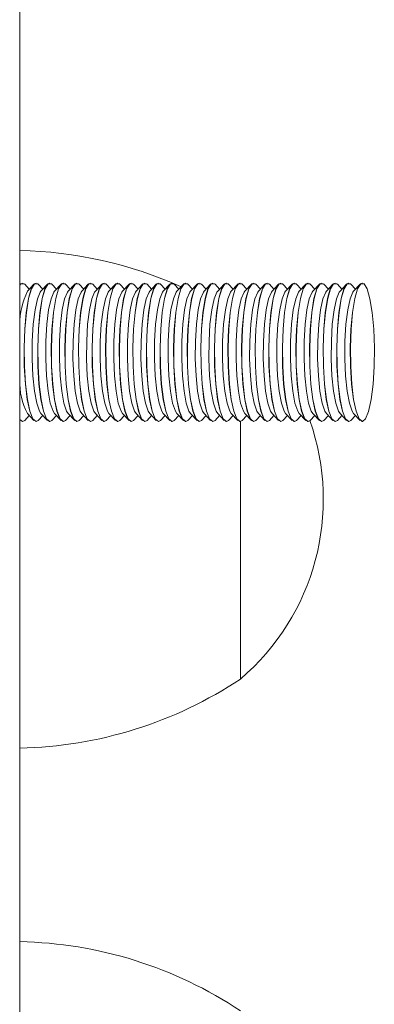
# Model space of a CAD drawing. Units: millimetres. Extents: x 159.5 to 186.3, y 90.9 to 103.4.
# Drawn here: x 164 to 164, y 95 to 95 of the extents above; entities that cross this region are included whole.
import ezdxf

# ---------------------------------------------------------------- set-up
doc = ezdxf.new("R2010")
doc.units = ezdxf.units.MM

# ---------------------------------------------------------------- blocks, each defined once
blk = doc.blocks.new('ELBRC103')
at = {"color": 7, "linetype": 'Continuous', "lineweight": 15}
for p, q in [((163.9669225894295, 95.00933962264087), (163.9669225894295, 94.94786869649033)), ((163.9669460023335, 94.99211623818478), (163.9669225894295, 94.9920918352779)), ((163.9670280955526, 94.99215613078285), (163.9670231713663, 94.99215613078285)), ((163.9672718427734, 94.99194261632229), (163.9671052645854, 94.99211623818478)), ((163.9674384209614, 94.99211623818478), (163.9672023906439, 94.9918702274446)), ((163.9675205141805, 94.99215613078285), (163.9675155899942, 94.99215613078285)), ((163.9677642614013, 94.99194261632229), (163.9675976832133, 94.99211623818478)), ((163.9679308395893, 94.99211623818478), (163.9676948092718, 94.9918702274446)), ((163.9680129328084, 94.99215613078285), (163.9680080086221, 94.99215613078285)), ((163.9682566800292, 94.99194261632229), (163.9680901018412, 94.99211623818478)), ((163.9684232582172, 94.99211623818478), (163.9681872278997, 94.9918702274446)), ((163.9685053514363, 94.99215613078285), (163.96850042725, 94.99215613078285)), ((163.9687490986571, 94.99194261632229), (163.9685825204691, 94.99211623818478)), ((163.9689156768451, 94.99211623818478), (163.9686796465276, 94.9918702274446)), ((163.9689977700642, 94.99215613078285), (163.9689928458779, 94.99215613078285)), ((163.969241517285, 94.99194261632229), (163.9690749390969, 94.99211623818478)), ((163.969408095473, 94.99211623818478), (163.9691720651554, 94.9918702274446)), ((163.969490188692, 94.99215613078285), (163.9694852645058, 94.99215613078285)), ((163.9697339359128, 94.99194261632229), (163.9695673577248, 94.99211623818478)), ((163.9699005141009, 94.99211623818478), (163.9696644837833, 94.9918702274446)), ((163.9699826073199, 94.99215613078285), (163.9699776831337, 94.99215613078285)), ((163.9702263545407, 94.99194261632229), (163.9700597763527, 94.99211623818478)), ((163.9703929327287, 94.99211623818478), (163.9701569024112, 94.9918702274446)), ((163.9704750259478, 94.99215613078285), (163.9704701017615, 94.99215613078285)), ((163.9707187731686, 94.99194261632229), (163.9705521949806, 94.99211623818478)), ((163.9708853513566, 94.99211623818478), (163.9706493210391, 94.9918702274446)), ((163.9709674445757, 94.99215613078285), (163.9709625203894, 94.99215613078285)), ((163.9712111917965, 94.99194261632229), (163.9710446136085, 94.99211623818478)), ((163.9713777699845, 94.99211623818478), (163.971141739667, 94.9918702274446)), ((163.9714598632036, 94.99215613078285), (163.9714549390173, 94.99215613078285)), ((163.9717036104244, 94.99194261632229), (163.9715370322364, 94.99211623818478)), ((163.9718701886124, 94.99211623818478), (163.9716341582949, 94.9918702274446)), ((163.9719522818315, 94.99215613078285), (163.9719473576452, 94.99215613078285)), ((163.9721960290523, 94.99194261632229), (163.9720294508643, 94.99211623818478)), ((163.9723626072403, 94.99211623818478), (163.9721265769228, 94.9918702274446)), ((163.9724447004594, 94.99215613078285), (163.9724397762731, 94.99215613078285)), ((163.9726884476802, 94.99194261632229), (163.9725218694921, 94.99211623818478)), ((163.9728550258682, 94.99211623818478), (163.9726189955506, 94.9918702274446)), ((163.9729371190872, 94.99215613078285), (163.972932194901, 94.99215613078285)), ((163.973180866308, 94.99194261632229), (163.9730142881201, 94.99211623818478)), ((163.9733474444961, 94.99211623818478), (163.9731114141785, 94.9918702274446)), ((163.9734295377151, 94.99215613078285), (163.9734246135289, 94.99215613078285)), ((163.973673284936, 94.99194261632229), (163.9735067067479, 94.99211623818478)), ((163.9738398631239, 94.99211623818478), (163.9736038328064, 94.9918702274446)), ((163.973921956343, 94.99215613078285), (163.9739170321567, 94.99215613078285)), ((163.9741657035638, 94.99194261632229), (163.9739991253758, 94.99211623818478)), ((163.9743322817518, 94.99211623818478), (163.9740962514343, 94.9918702274446)), ((163.9744143749709, 94.99215613078285), (163.9744094507846, 94.99215613078285)), ((163.9746581221917, 94.99194261632229), (163.9744915440037, 94.99211623818478)), ((163.9748247003797, 94.99211623818478), (163.9745886700622, 94.9918702274446)), ((163.9749067935988, 94.99215613078285), (163.9749018694125, 94.99215613078285)), ((163.9751505408196, 94.99194261632229), (163.9749839626316, 94.99211623818478)), ((163.9753171190076, 94.99211623818478), (163.9750810886901, 94.9918702274446)), ((163.9753992122267, 94.99215613078285), (163.9753942880404, 94.99215613078285)), ((163.9756429594475, 94.99194261632229), (163.9754763812595, 94.99211623818478)), ((163.9758095376355, 94.99211623818478), (163.975573507318, 94.9918702274446)), ((163.9758916308546, 94.99215613078285), (163.9758867066683, 94.99215613078285)), ((163.9761353780754, 94.99194261632229), (163.9759687998874, 94.99211623818478)), ((163.9763019562634, 94.99211623818478), (163.9760659259459, 94.9918702274446)), ((163.9763840494824, 94.99215613078285), (163.9763791252962, 94.99215613078285)), ((163.9766277967033, 94.99194261632229), (163.9764612185153, 94.99211623818478)), ((163.9767943748913, 94.99211623818478), (163.9765583445737, 94.9918702274446)), ((163.9768764681103, 94.99215613078285), (163.9768715439241, 94.99215613078285)), ((163.9771202153312, 94.99194261632229), (163.9769536371431, 94.99211623818478)), ((163.9772867935192, 94.99211623818478), (163.9770507632016, 94.9918702274446)), ((163.9773688867382, 94.99215613078285), (163.9773639625519, 94.99215613078285)), ((163.977612633959, 94.99194261632229), (163.977446055771, 94.99211623818478)), ((163.9777792121471, 94.99211623818478), (163.9775431818295, 94.9918702274446)), ((163.9778613053661, 94.99215613078285), (163.9778563811798, 94.99215613078285)), ((163.9781050525869, 94.99194261632229), (163.9779384743989, 94.99211623818478)), ((163.9782716307749, 94.99211623818478), (163.9780356004574, 94.9918702274446)), ((163.978353723994, 94.99215613078285), (163.9783487998077, 94.99215613078285)), ((163.9785974712148, 94.99194261632229), (163.9784308930268, 94.99211623818478)), ((163.9787640494028, 94.99211623818478), (163.9785280190853, 94.9918702274446)), ((163.9788461426219, 94.99215613078285), (163.9788412184356, 94.99215613078285)), ((163.9790898898427, 94.99194261632229), (163.9789233116547, 94.99211623818478)), ((163.9792564680307, 94.99211623818478), (163.9790204377132, 94.9918702274446)), ((163.9793385612498, 94.99215613078285), (163.9793336370635, 94.99215613078285)), ((163.9671052645854, 94.98719602338092), (163.9672718427734, 94.9873696452434)), ((163.9672023906439, 94.9874420341211), (163.9674384209614, 94.98719602338092)), ((163.9675976832133, 94.98719602338092), (163.9677642614013, 94.9873696452434)), ((163.9676948092718, 94.9874420341211), (163.9679308395893, 94.98719602338092)), ((163.9680901018412, 94.98719602338092), (163.9682566800292, 94.9873696452434)), ((163.9681872278997, 94.9874420341211), (163.9684232582172, 94.98719602338092)), ((163.9685825204691, 94.98719602338092), (163.9687490986571, 94.9873696452434)), ((163.9686796465276, 94.9874420341211), (163.9689156768451, 94.98719602338092)), ((163.9690749390969, 94.98719602338092), (163.969241517285, 94.9873696452434)), ((163.9691720651554, 94.9874420341211), (163.969408095473, 94.98719602338092)), ((163.9695673577248, 94.98719602338092), (163.9697339359128, 94.9873696452434)), ((163.9696644837833, 94.9874420341211), (163.9699005141009, 94.98719602338092)), ((163.9700597763527, 94.98719602338092), (163.9702263545407, 94.9873696452434)), ((163.9701569024112, 94.9874420341211), (163.9703929327287, 94.98719602338092)), ((163.9705521949806, 94.98719602338092), (163.9707187731686, 94.9873696452434)), ((163.9706493210391, 94.9874420341211), (163.9708853513566, 94.98719602338092)), ((163.9710446136085, 94.98719602338092), (163.9712111917965, 94.9873696452434)), ((163.971141739667, 94.9874420341211), (163.9713777699845, 94.98719602338092)), ((163.9715370322364, 94.98719602338092), (163.9717036104244, 94.9873696452434)), ((163.9716341582949, 94.9874420341211), (163.9718701886124, 94.98719602338092)), ((163.9720294508643, 94.98719602338092), (163.9721960290523, 94.9873696452434)), ((163.9721265769228, 94.9874420341211), (163.9723626072403, 94.98719602338092)), ((163.9725218694921, 94.98719602338092), (163.9726884476802, 94.9873696452434)), ((163.9726189955506, 94.9874420341211), (163.9728550258682, 94.98719602338092)), ((163.9730142881201, 94.98719602338092), (163.973180866308, 94.9873696452434)), ((163.9731114141785, 94.9874420341211), (163.9733474444961, 94.98719602338092)), ((163.9735067067479, 94.98719602338092), (163.973673284936, 94.9873696452434)), ((163.9736038328064, 94.9874420341211), (163.9738398631239, 94.98719602338092)), ((163.9739991253758, 94.98719602338092), (163.9741657035638, 94.9873696452434)), ((163.9740962514343, 94.9874420341211), (163.9743322817518, 94.9871960233809)), ((163.9744915440037, 94.98719602338092), (163.9746581221917, 94.9873696452434)), ((163.9745886700622, 94.9874420341211), (163.9748247003797, 94.98719602338092)), ((163.9749839626316, 94.98719602338092), (163.9751505408196, 94.9873696452434)), ((163.9750810886901, 94.9874420341211), (163.9753171190076, 94.98719602338092)), ((163.9754763812595, 94.98719602338092), (163.9756429594475, 94.9873696452434)), ((163.975573507318, 94.9874420341211), (163.9758095376355, 94.98719602338092)), ((163.9759687998874, 94.98719602338092), (163.9761353780754, 94.9873696452434)), ((163.9760659259459, 94.9874420341211), (163.9763019562634, 94.98719602338092)), ((163.9764612185153, 94.98719602338092), (163.9766277967033, 94.9873696452434)), ((163.9765583445737, 94.9874420341211), (163.9767943748913, 94.98719602338092)), ((163.9769536371431, 94.98719602338092), (163.9771202153312, 94.9873696452434)), ((163.9770507632016, 94.9874420341211), (163.9772867935192, 94.98719602338092)), ((163.977446055771, 94.98719602338092), (163.977612633959, 94.9873696452434)), ((163.9775431818295, 94.9874420341211), (163.9777792121471, 94.98719602338092)), ((163.9779384743989, 94.98719602338092), (163.9781050525869, 94.9873696452434)), ((163.9780356004574, 94.9874420341211), (163.9782716307749, 94.98719602338092)), ((163.9784308930268, 94.98719602338092), (163.9785974712148, 94.9873696452434)), ((163.9785280190853, 94.9874420341211), (163.9787640494028, 94.98719602338092)), ((163.9789233116547, 94.98719602338092), (163.9790898898427, 94.9873696452434)), ((163.9790204377132, 94.9874420341211), (163.9792564680307, 94.98719602338092)), ((163.9669225894295, 94.98722042628779), (163.9669460023335, 94.98719602338092)), ((163.9670231713663, 94.98715613078285), (163.9670280955526, 94.98715613078285)), ((163.9675155899942, 94.98715613078285), (163.9675205141805, 94.98715613078285)), ((163.9680080086221, 94.98715613078285), (163.9680129328084, 94.98715613078285)), ((163.96850042725, 94.98715613078285), (163.9685053514363, 94.98715613078285)), ((163.9689928458779, 94.98715613078285), (163.9689977700642, 94.98715613078285)), ((163.9694852645058, 94.98715613078285), (163.969490188692, 94.98715613078285)), ((163.9699776831337, 94.98715613078285), (163.9699826073199, 94.98715613078285)), ((163.9704701017615, 94.98715613078285), (163.9704750259478, 94.98715613078285)), ((163.9709625203894, 94.98715613078285), (163.9709674445757, 94.98715613078285)), ((163.9714549390173, 94.98715613078285), (163.9714598632036, 94.98715613078285)), ((163.9719473576452, 94.98715613078285), (163.9719522818315, 94.98715613078285)), ((163.9724397762731, 94.98715613078285), (163.9724447004594, 94.98715613078285)), ((163.972932194901, 94.98715613078285), (163.9729371190872, 94.98715613078285)), ((163.9734246135289, 94.98715613078285), (163.9734295377151, 94.98715613078285)), ((163.9739170321567, 94.98715613078285), (163.973921956343, 94.98715613078285)), ((163.9744094507846, 94.98715613078285), (163.9744143749709, 94.98715613078285)), ((163.9749018694125, 94.98715613078285), (163.9749067935988, 94.98715613078285)), ((163.9749225894295, 94.97783962264087), (163.9749225894295, 94.98715778943881)), ((163.9753942880404, 94.98715613078285), (163.9753992122267, 94.98715613078285)), ((163.9758867066683, 94.98715613078285), (163.9758916308546, 94.98715613078285)), ((163.9763791252962, 94.98715613078285), (163.9763840494824, 94.98715613078285)), ((163.9768715439241, 94.98715613078285), (163.9768764681103, 94.98715613078285)), ((163.9773639625519, 94.98715613078285), (163.9773688867382, 94.98715613078285)), ((163.9778563811798, 94.98715613078285), (163.9778613053661, 94.98715613078285)), ((163.9783487998077, 94.98715613078285), (163.978353723994, 94.98715613078285)), ((163.9788412184356, 94.98715613078285), (163.9788461426219, 94.98715613078285)), ((163.9793336370635, 94.98715613078285), (163.9793385612498, 94.98715613078285))]:
    blk.add_line(p, q, dxfattribs=at)
at = {"color": 7, "linetype": 'Continuous', "lineweight": 15, "flags": 128}
for points in [[(163.9670231713663, 94.99215613078285), (163.9669648910169, 94.99213345587268), (163.9669225894295, 94.99208797098719)], [(163.9671052645854, 94.99211623818478), (163.9670879264906, 94.99213222735912), (163.9669698152031, 94.99213345587268), (163.9669225894295, 94.99208102810238)], [(163.9675155899942, 94.99215613078285), (163.9674573096447, 94.99213345587268), (163.9673435207442, 94.99195095251733), (163.9672424934327, 94.99159825273203), (163.9671617204439, 94.9911015146464), (163.9671071923408, 94.99049757905178), (163.9670829532233, 94.98983123708844), (163.967090800796, 94.98915190829146), (163.9671301530402, 94.98850997537001), (163.96719809138, 94.98795304755222), (163.9672895771396, 94.98752242962655), (163.9673978252387, 94.98725005855461), (163.9675148074109, 94.9871561348528), (163.9675155899942, 94.98715613078285)], [(163.9675976832133, 94.99211623818478), (163.9675803451185, 94.99213222735912), (163.967462233831, 94.99213345587268), (163.9673484449305, 94.99195095251733), (163.967247417619, 94.99159825273203), (163.9671666446302, 94.9911015146464), (163.9671121165271, 94.99049757905178), (163.9670878774096, 94.98983123708844), (163.9670957249823, 94.98915190829146), (163.9671350772265, 94.98850997537001), (163.9672030155663, 94.98795304755222), (163.9672945013259, 94.98752242962655), (163.967402749425, 94.98725005855461), (163.9675197315972, 94.9871561348528), (163.9675976832133, 94.98719602338092)], [(163.9680080086221, 94.99215613078285), (163.9679497282726, 94.99213345587268), (163.9678359393721, 94.99195095251733), (163.9677349120606, 94.99159825273203), (163.9676541390718, 94.9911015146464), (163.9675996109687, 94.99049757905179), (163.9675753718512, 94.98983123708844), (163.9675832194239, 94.98915190829146), (163.9676225716681, 94.98850997537001), (163.9676905100079, 94.98795304755222), (163.9677819957675, 94.98752242962655), (163.9678902438666, 94.98725005855461), (163.9680072260388, 94.9871561348528), (163.9680080086221, 94.98715613078285)], [(163.9680901018412, 94.99211623818478), (163.9680727637464, 94.99213222735912), (163.9679546524589, 94.99213345587268), (163.9678408635583, 94.99195095251733), (163.9677398362469, 94.99159825273203), (163.9676590632581, 94.99110151464639), (163.9676045351549, 94.99049757905178), (163.9675802960375, 94.98983123708844), (163.9675881436102, 94.98915190829146), (163.9676274958544, 94.98850997537001), (163.9676954341942, 94.98795304755221), (163.9677869199538, 94.98752242962655), (163.9678951680528, 94.98725005855461), (163.9680121502251, 94.9871561348528), (163.9680901018412, 94.98719602338092)], [(163.96850042725, 94.99215613078285), (163.9684421469005, 94.99213345587268), (163.968328358, 94.99195095251733), (163.9682273306885, 94.99159825273203), (163.9681465576997, 94.9911015146464), (163.9680920295966, 94.99049757905179), (163.9680677904791, 94.98983123708844), (163.9680756380518, 94.98915190829146), (163.968114990296, 94.98850997537001), (163.9681829286358, 94.98795304755222), (163.9682744143954, 94.98752242962655), (163.9683826624945, 94.98725005855461), (163.9684996446667, 94.9871561348528), (163.96850042725, 94.98715613078285)], [(163.9685825204691, 94.99211623818478), (163.9685651823742, 94.99213222735912), (163.9684470710868, 94.99213345587268), (163.9683332821862, 94.99195095251733), (163.9682322548748, 94.99159825273203), (163.968151481886, 94.9911015146464), (163.9680969537828, 94.99049757905178), (163.9680727146654, 94.98983123708844), (163.968080562238, 94.98915190829146), (163.9681199144823, 94.98850997537001), (163.9681878528221, 94.98795304755222), (163.9682793385817, 94.98752242962655), (163.9683875866807, 94.98725005855461), (163.968504568853, 94.9871561348528), (163.9685825204691, 94.98719602338092)], [(163.9689928458779, 94.99215613078285), (163.9689345655284, 94.99213345587268), (163.9688207766278, 94.99195095251733), (163.9687197493164, 94.99159825273203), (163.9686389763276, 94.9911015146464), (163.9685844482244, 94.99049757905179), (163.968560209107, 94.98983123708844), (163.9685680566797, 94.98915190829146), (163.9686074089238, 94.98850997537001), (163.9686753472637, 94.98795304755222), (163.9687668330233, 94.98752242962655), (163.9688750811223, 94.98725005855461), (163.9689920632946, 94.9871561348528), (163.9689928458779, 94.98715613078285)], [(163.9690749390969, 94.99211623818478), (163.9690576010021, 94.99213222735912), (163.9689394897147, 94.99213345587268), (163.9688257008141, 94.99195095251733), (163.9687246735027, 94.99159825273203), (163.9686439005139, 94.99110151464639), (163.9685893724107, 94.99049757905178), (163.9685651332933, 94.98983123708844), (163.9685729808659, 94.98915190829146), (163.9686123331101, 94.98850997537001), (163.96868027145, 94.98795304755222), (163.9687717572096, 94.98752242962655), (163.9688800053086, 94.98725005855461), (163.9689969874809, 94.9871561348528), (163.9690749390969, 94.98719602338092)], [(163.9694852645058, 94.99215613078285), (163.9694269841563, 94.99213345587268), (163.9693131952557, 94.99195095251733), (163.9692121679443, 94.99159825273203), (163.9691313949554, 94.9911015146464), (163.9690768668523, 94.99049757905178), (163.9690526277349, 94.98983123708844), (163.9690604753075, 94.98915190829146), (163.9690998275518, 94.98850997537001), (163.9691677658916, 94.98795304755222), (163.9692592516512, 94.98752242962655), (163.9693674997502, 94.98725005855461), (163.9694844819225, 94.9871561348528), (163.9694852645058, 94.98715613078285)], [(163.9695673577248, 94.99211623818478), (163.96955001963, 94.99213222735912), (163.9694319083426, 94.99213345587268), (163.969318119442, 94.99195095251733), (163.9692170921305, 94.99159825273203), (163.9691363191417, 94.9911015146464), (163.9690817910386, 94.99049757905178), (163.9690575519212, 94.98983123708844), (163.9690653994938, 94.98915190829146), (163.969104751738, 94.98850997537001), (163.9691726900779, 94.98795304755222), (163.9692641758375, 94.98752242962655), (163.9693724239365, 94.98725005855461), (163.9694894061088, 94.9871561348528), (163.9695673577248, 94.98719602338092)], [(163.9699776831337, 94.99215613078285), (163.9699194027842, 94.99213345587268), (163.9698056138836, 94.99195095251733), (163.9697045865722, 94.99159825273203), (163.9696238135833, 94.99110151464639), (163.9695692854802, 94.99049757905178), (163.9695450463628, 94.98983123708844), (163.9695528939354, 94.98915190829146), (163.9695922461796, 94.98850997537001), (163.9696601845195, 94.98795304755221), (163.969751670279, 94.98752242962655), (163.9698599183781, 94.98725005855461), (163.9699769005504, 94.9871561348528), (163.9699776831337, 94.98715613078285)], [(163.9700597763527, 94.99211623818478), (163.9700424382579, 94.99213222735912), (163.9699243269704, 94.99213345587268), (163.9698105380699, 94.99195095251733), (163.9697095107584, 94.99159825273203), (163.9696287377696, 94.9911015146464), (163.9695742096665, 94.99049757905178), (163.9695499705491, 94.98983123708844), (163.9695578181217, 94.98915190829146), (163.9695971703659, 94.98850997537001), (163.9696651087057, 94.98795304755222), (163.9697565944653, 94.98752242962655), (163.9698648425644, 94.98725005855461), (163.9699818247367, 94.9871561348528), (163.9700597763527, 94.98719602338092)], [(163.9704701017615, 94.99215613078285), (163.9704118214121, 94.99213345587268), (163.9702980325115, 94.99195095251733), (163.9701970052, 94.99159825273203), (163.9701162322112, 94.9911015146464), (163.9700617041081, 94.99049757905179), (163.9700374649906, 94.98983123708844), (163.9700453125633, 94.98915190829146), (163.9700846648075, 94.98850997537001), (163.9701526031473, 94.98795304755222), (163.970244088907, 94.98752242962655), (163.970352337006, 94.98725005855461), (163.9704693191783, 94.9871561348528), (163.9704701017615, 94.98715613078285)], [(163.9705521949806, 94.99211623818478), (163.9705348568858, 94.99213222735912), (163.9704167455983, 94.99213345587268), (163.9703029566978, 94.99195095251733), (163.9702019293863, 94.99159825273203), (163.9701211563975, 94.9911015146464), (163.9700666282944, 94.99049757905179), (163.9700423891769, 94.98983123708844), (163.9700502367496, 94.98915190829146), (163.9700895889938, 94.98850997537001), (163.9701575273336, 94.98795304755222), (163.9702490130932, 94.98752242962655), (163.9703572611923, 94.98725005855461), (163.9704742433645, 94.9871561348528), (163.9705521949806, 94.98719602338092)], [(163.9709625203894, 94.99215613078285), (163.9709042400399, 94.99213345587268), (163.9707904511394, 94.99195095251733), (163.9706894238279, 94.99159825273203), (163.9706086508391, 94.99110151464639), (163.970554122736, 94.99049757905178), (163.9705298836185, 94.98983123708844), (163.9705377311912, 94.98915190829146), (163.9705770834354, 94.98850997537001), (163.9706450217752, 94.98795304755222), (163.9707365075348, 94.98752242962655), (163.9708447556339, 94.98725005855461), (163.9709617378061, 94.9871561348528), (163.9709625203894, 94.98715613078285)], [(163.9710446136085, 94.99211623818478), (163.9710272755137, 94.99213222735912), (163.9709091642262, 94.99213345587268), (163.9707953753257, 94.99195095251733), (163.9706943480142, 94.99159825273203), (163.9706135750254, 94.9911015146464), (163.9705590469223, 94.99049757905178), (163.9705348078048, 94.98983123708844), (163.9705426553775, 94.98915190829146), (163.9705820076217, 94.98850997537001), (163.9706499459615, 94.98795304755222), (163.9707414317211, 94.98752242962655), (163.9708496798202, 94.98725005855461), (163.9709666619924, 94.9871561348528), (163.9710446136085, 94.98719602338092)], [(163.9714549390173, 94.99215613078285), (163.9713966586678, 94.99213345587268), (163.9712828697673, 94.99195095251733), (163.9711818424558, 94.99159825273203), (163.971101069467, 94.9911015146464), (163.9710465413639, 94.99049757905178), (163.9710223022464, 94.98983123708844), (163.9710301498191, 94.98915190829146), (163.9710695020633, 94.98850997537001), (163.9711374404031, 94.98795304755222), (163.9712289261627, 94.98752242962655), (163.9713371742618, 94.98725005855461), (163.971454156434, 94.9871561348528), (163.9714549390173, 94.98715613078285)], [(163.9715370322364, 94.99211623818478), (163.9715196941416, 94.99213222735912), (163.9714015828541, 94.99213345587268), (163.9712877939535, 94.99195095251733), (163.9711867666421, 94.99159825273203), (163.9711059936533, 94.99110151464639), (163.9710514655501, 94.99049757905178), (163.9710272264327, 94.98983123708844), (163.9710350740054, 94.98915190829146), (163.9710744262496, 94.98850997537001), (163.9711423645894, 94.98795304755221), (163.971233850349, 94.98752242962655), (163.9713420984481, 94.98725005855461), (163.9714590806203, 94.9871561348528), (163.9715370322364, 94.98719602338092)], [(163.9719473576452, 94.99215613078285), (163.9718890772957, 94.99213345587268), (163.9717752883952, 94.99195095251733), (163.9716742610837, 94.99159825273205), (163.9715934880949, 94.9911015146464), (163.9715389599918, 94.99049757905179), (163.9715147208743, 94.98983123708844), (163.971522568447, 94.98915190829146), (163.9715619206912, 94.98850997537001), (163.971629859031, 94.98795304755222), (163.9717213447906, 94.98752242962655), (163.9718295928897, 94.98725005855461), (163.9719465750619, 94.9871561348528), (163.9719473576452, 94.98715613078285)], [(163.9720294508643, 94.99211623818478), (163.9720121127695, 94.99213222735912), (163.971894001482, 94.99213345587268), (163.9717802125814, 94.99195095251733), (163.97167918527, 94.99159825273203), (163.9715984122812, 94.99110151464639), (163.9715438841781, 94.99049757905178), (163.9715196450606, 94.98983123708844), (163.9715274926332, 94.98915190829146), (163.9715668448775, 94.98850997537001), (163.9716347832173, 94.98795304755222), (163.9717262689769, 94.98752242962655), (163.971834517076, 94.98725005855461), (163.9719514992482, 94.9871561348528), (163.9720294508643, 94.98719602338092)], [(163.9724397762731, 94.99215613078285), (163.9723814959236, 94.99213345587268), (163.972267707023, 94.99195095251733), (163.9721666797116, 94.99159825273203), (163.9720859067228, 94.9911015146464), (163.9720313786196, 94.99049757905179), (163.9720071395022, 94.98983123708844), (163.9720149870749, 94.98915190829146), (163.9720543393191, 94.98850997537001), (163.9721222776589, 94.98795304755222), (163.9722137634185, 94.98752242962655), (163.9723220115175, 94.98725005855461), (163.9724389936898, 94.9871561348528), (163.9724397762731, 94.98715613078285)], [(163.9725218694921, 94.99211623818478), (163.9725045313974, 94.99213222735912), (163.9723864201099, 94.99213345587268), (163.9722726312093, 94.99195095251733), (163.9721716038979, 94.99159825273203), (163.9720908309091, 94.9911015146464), (163.9720363028059, 94.99049757905178), (163.9720120636885, 94.98983123708844), (163.9720199112611, 94.98915190829146), (163.9720592635053, 94.98850997537001), (163.9721272018452, 94.98795304755222), (163.9722186876048, 94.98752242962655), (163.9723269357038, 94.98725005855461), (163.9724439178761, 94.9871561348528), (163.9725218694921, 94.98719602338092)], [(163.972932194901, 94.99215613078285), (163.9728739145515, 94.99213345587268), (163.9727601256509, 94.99195095251733), (163.9726590983395, 94.99159825273203), (163.9725783253507, 94.99110151464639), (163.9725237972475, 94.99049757905178), (163.9724995581301, 94.98983123708844), (163.9725074057027, 94.98915190829146), (163.972546757947, 94.98850997537001), (163.9726146962868, 94.98795304755221), (163.9727061820464, 94.98752242962655), (163.9728144301454, 94.98725005855461), (163.9729314123177, 94.9871561348528), (163.972932194901, 94.98715613078285)], [(163.9730142881201, 94.99211623818478), (163.9729969500252, 94.99213222735912), (163.9728788387378, 94.99213345587268), (163.9727650498372, 94.99195095251733), (163.9726640225257, 94.99159825273203), (163.9725832495369, 94.99110151464639), (163.9725287214338, 94.99049757905178), (163.9725044823164, 94.98983123708844), (163.972512329889, 94.98915190829146), (163.9725516821332, 94.98850997537001), (163.9726196204731, 94.98795304755222), (163.9727111062327, 94.98752242962655), (163.9728193543317, 94.98725005855461), (163.972936336504, 94.9871561348528), (163.9730142881201, 94.98719602338092)], [(163.9734246135289, 94.99215613078285), (163.9733663331794, 94.99213345587268), (163.9732525442788, 94.99195095251733), (163.9731515169674, 94.99159825273203), (163.9730707439786, 94.99110151464639), (163.9730162158754, 94.99049757905178), (163.972991976758, 94.98983123708844), (163.9729998243306, 94.98915190829146), (163.9730391765748, 94.98850997537001), (163.9731071149147, 94.98795304755222), (163.9731986006743, 94.98752242962655), (163.9733068487733, 94.98725005855461), (163.9734238309456, 94.9871561348528), (163.9734246135289, 94.98715613078285)], [(163.9735067067479, 94.99211623818478), (163.9734893686531, 94.99213222735912), (163.9733712573657, 94.99213345587268), (163.9732574684651, 94.99195095251733), (163.9731564411536, 94.99159825273203), (163.9730756681648, 94.9911015146464), (163.9730211400617, 94.99049757905179), (163.9729969009443, 94.98983123708844), (163.9730047485169, 94.98915190829146), (163.9730441007611, 94.98850997537001), (163.973112039101, 94.98795304755222), (163.9732035248605, 94.98752242962655), (163.9733117729596, 94.98725005855461), (163.9734287551319, 94.9871561348528), (163.9735067067479, 94.98719602338092)], [(163.9739170321567, 94.99215613078285), (163.9738587518073, 94.99213345587268), (163.9737449629067, 94.99195095251733), (163.9736439355952, 94.99159825273203), (163.9735631626064, 94.9911015146464), (163.9735086345033, 94.99049757905178), (163.9734843953859, 94.98983123708844), (163.9734922429585, 94.98915190829146), (163.9735315952027, 94.98850997537001), (163.9735995335426, 94.98795304755222), (163.9736910193022, 94.98752242962655), (163.9737992674012, 94.98725005855461), (163.9739162495735, 94.9871561348528), (163.9739170321567, 94.98715613078285)], [(163.9739991253758, 94.99211623818478), (163.973981787281, 94.99213222735912), (163.9738636759935, 94.99213345587268), (163.973749887093, 94.99195095251733), (163.9736488597815, 94.99159825273203), (163.9735680867927, 94.9911015146464), (163.9735135586896, 94.99049757905178), (163.9734893195721, 94.98983123708844), (163.9734971671448, 94.98915190829146), (163.973536519389, 94.98850997537001), (163.9736044577288, 94.98795304755222), (163.9736959434884, 94.98752242962655), (163.9738041915875, 94.98725005855461), (163.9739211737597, 94.9871561348528), (163.9739991253758, 94.98719602338092)], [(163.9744094507846, 94.99215613078285), (163.9743511704351, 94.99213345587268), (163.9742373815346, 94.99195095251733), (163.9741363542231, 94.99159825273203), (163.9740555812343, 94.99110151464639), (163.9740010531312, 94.99049757905178), (163.9739768140138, 94.98983123708844), (163.9739846615864, 94.98915190829146), (163.9740240138306, 94.98850997537001), (163.9740919521705, 94.98795304755221), (163.97418343793, 94.98752242962655), (163.9742916860291, 94.98725005855461), (163.9744086682014, 94.9871561348528), (163.9744094507846, 94.98715613078285)], [(163.9744915440037, 94.99211623818478), (163.9744742059089, 94.99213222735912), (163.9743560946214, 94.99213345587268), (163.9742423057209, 94.99195095251733), (163.9741412784094, 94.99159825273203), (163.9740605054206, 94.9911015146464), (163.9740059773175, 94.99049757905178), (163.9739817382, 94.98983123708844), (163.9739895857727, 94.98915190829146), (163.9740289380169, 94.98850997537001), (163.9740968763567, 94.98795304755222), (163.9741883621163, 94.98752242962655), (163.9742966102154, 94.98725005855461), (163.9744135923876, 94.9871561348528), (163.9744915440037, 94.98719602338092)], [(163.9749018694125, 94.99215613078285), (163.974843589063, 94.99213345587268), (163.9747298001625, 94.99195095251733), (163.974628772851, 94.99159825273203), (163.9745479998622, 94.99110151464639), (163.9744934717591, 94.99049757905178), (163.9744692326416, 94.98983123708844), (163.9744770802143, 94.98915190829146), (163.9745164324585, 94.98850997537001), (163.9745843707983, 94.98795304755221), (163.9746758565579, 94.98752242962655), (163.974784104657, 94.98725005855461), (163.9749010868292, 94.9871561348528), (163.9749018694125, 94.98715613078285)], [(163.9749839626316, 94.99211623818478), (163.9749666245368, 94.99213222735912), (163.9748485132493, 94.99213345587268), (163.9747347243488, 94.99195095251733), (163.9746336970373, 94.99159825273203), (163.9745529240485, 94.99110151464639), (163.9744983959454, 94.99049757905178), (163.9744741568279, 94.98983123708844), (163.9744820044006, 94.98915190829146), (163.9745213566448, 94.98850997537001), (163.9745892949846, 94.98795304755221), (163.9746807807442, 94.98752242962655), (163.9747890288433, 94.98725005855461), (163.9749060110155, 94.9871561348528), (163.9749839626316, 94.98719602338092)], [(163.9753942880404, 94.99215613078285), (163.9753360076909, 94.99213345587268), (163.9752222187903, 94.99195095251733), (163.9751211914789, 94.99159825273203), (163.9750404184901, 94.9911015146464), (163.974985890387, 94.99049757905178), (163.9749616512695, 94.98983123708844), (163.9749694988422, 94.98915190829146), (163.9750088510864, 94.98850997537001), (163.9750767894262, 94.98795304755222), (163.9751682751858, 94.98752242962655), (163.9752765232849, 94.98725005855461), (163.9753935054571, 94.9871561348528), (163.9753942880404, 94.98715613078285)], [(163.9754763812595, 94.99211623818478), (163.9754590431647, 94.99213222735912), (163.9753409318772, 94.99213345587268), (163.9752271429766, 94.99195095251733), (163.9751261156652, 94.99159825273203), (163.9750453426764, 94.9911015146464), (163.9749908145733, 94.99049757905178), (163.9749665754558, 94.98983123708844), (163.9749744230285, 94.98915190829146), (163.9750137752727, 94.98850997537001), (163.9750817136125, 94.98795304755222), (163.9751731993721, 94.98752242962655), (163.9752814474712, 94.98725005855461), (163.9753984296434, 94.9871561348528), (163.9754763812595, 94.98719602338092)], [(163.9758867066683, 94.99215613078285), (163.9758284263188, 94.99213345587268), (163.9757146374182, 94.99195095251733), (163.9756136101068, 94.99159825273203), (163.975532837118, 94.9911015146464), (163.9754783090148, 94.99049757905178), (163.9754540698974, 94.98983123708844), (163.9754619174701, 94.98915190829146), (163.9755012697143, 94.98850997537001), (163.9755692080541, 94.98795304755222), (163.9756606938137, 94.98752242962655), (163.9757689419127, 94.98725005855461), (163.975885924085, 94.9871561348528), (163.9758867066683, 94.98715613078285)], [(163.9759687998874, 94.99211623818478), (163.9759514617926, 94.99213222735912), (163.9758333505051, 94.99213345587268), (163.9757195616045, 94.99195095251733), (163.9756185342931, 94.99159825273203), (163.9755377613043, 94.99110151464639), (163.9754832332011, 94.99049757905178), (163.9754589940837, 94.98983123708844), (163.9754668416563, 94.98915190829146), (163.9755061939005, 94.98850997537001), (163.9755741322404, 94.98795304755222), (163.975665618, 94.98752242962655), (163.975773866099, 94.98725005855461), (163.9758908482713, 94.9871561348528), (163.9759687998874, 94.98719602338092)], [(163.9763791252962, 94.99215613078285), (163.9763208449467, 94.99213345587268), (163.9762070560461, 94.99195095251733), (163.9761060287347, 94.99159825273203), (163.9760252557459, 94.99110151464639), (163.9759707276428, 94.99049757905178), (163.9759464885253, 94.98983123708844), (163.9759543360979, 94.98915190829146), (163.9759936883422, 94.98850997537001), (163.976061626682, 94.98795304755222), (163.9761531124416, 94.98752242962655), (163.9762613605407, 94.98725005855461), (163.9763783427129, 94.9871561348528), (163.9763791252962, 94.98715613078285)], [(163.9764612185153, 94.99211623818478), (163.9764438804204, 94.99213222735912), (163.976325769133, 94.99213345587268), (163.9762119802324, 94.99195095251733), (163.9761109529209, 94.99159825273203), (163.9760301799321, 94.99110151464639), (163.975975651829, 94.99049757905178), (163.9759514127116, 94.98983123708844), (163.9759592602842, 94.98915190829146), (163.9759986125284, 94.98850997537001), (163.9760665508683, 94.98795304755222), (163.9761580366279, 94.98752242962655), (163.9762662847269, 94.98725005855461), (163.9763832668992, 94.9871561348528), (163.9764612185153, 94.98719602338092)], [(163.9768715439241, 94.99215613078285), (163.9768132635746, 94.99213345587268), (163.976699474674, 94.99195095251733), (163.9765984473626, 94.99159825273203), (163.9765176743738, 94.99110151464639), (163.9764631462706, 94.99049757905178), (163.9764389071532, 94.98983123708844), (163.9764467547258, 94.98915190829146), (163.97648610697, 94.98850997537001), (163.9765540453099, 94.98795304755222), (163.9766455310695, 94.98752242962655), (163.9767537791685, 94.98725005855461), (163.9768707613408, 94.9871561348528), (163.9768715439241, 94.98715613078285)], [(163.9769536371431, 94.99211623818478), (163.9769362990483, 94.99213222735912), (163.9768181877609, 94.99213345587268), (163.9767043988603, 94.99195095251733), (163.9766033715489, 94.99159825273203), (163.97652259856, 94.9911015146464), (163.9764680704569, 94.99049757905179), (163.9764438313395, 94.98983123708844), (163.9764516789121, 94.98915190829146), (163.9764910311563, 94.98850997537001), (163.9765589694962, 94.98795304755222), (163.9766504552557, 94.98752242962655), (163.9767587033548, 94.98725005855461), (163.9768756855271, 94.9871561348528), (163.9769536371431, 94.98719602338092)], [(163.9773639625519, 94.99215613078285), (163.9773056822025, 94.99213345587268), (163.9771918933019, 94.99195095251733), (163.9770908659904, 94.99159825273203), (163.9770100930016, 94.99110151464639), (163.9769555648985, 94.99049757905178), (163.9769313257811, 94.98983123708844), (163.9769391733537, 94.98915190829146), (163.9769785255979, 94.98850997537001), (163.9770464639378, 94.98795304755221), (163.9771379496974, 94.98752242962655), (163.9772461977964, 94.98725005855461), (163.9773631799687, 94.9871561348528), (163.9773639625519, 94.98715613078285)], [(163.977446055771, 94.99211623818478), (163.9774287176762, 94.99213222735912), (163.9773106063888, 94.99213345587268), (163.9771968174882, 94.99195095251733), (163.9770957901767, 94.99159825273205), (163.9770150171879, 94.9911015146464), (163.9769604890848, 94.99049757905179), (163.9769362499673, 94.98983123708844), (163.97694409754, 94.98915190829146), (163.9769834497842, 94.98850997537001), (163.977051388124, 94.98795304755222), (163.9771428738836, 94.98752242962655), (163.9772511219827, 94.98725005855461), (163.9773681041549, 94.9871561348528), (163.977446055771, 94.98719602338092)], [(163.9778563811798, 94.99215613078285), (163.9777981008303, 94.99213345587268), (163.9776843119298, 94.99195095251733), (163.9775832846183, 94.99159825273203), (163.9775025116295, 94.99110151464639), (163.9774479835264, 94.99049757905178), (163.977423744409, 94.98983123708844), (163.9774315919816, 94.98915190829146), (163.9774709442258, 94.98850997537001), (163.9775388825657, 94.98795304755221), (163.9776303683252, 94.98752242962655), (163.9777386164243, 94.98725005855461), (163.9778555985966, 94.9871561348528), (163.9778563811798, 94.98715613078285)], [(163.9779384743989, 94.99211623818478), (163.9779211363041, 94.99213222735912), (163.9778030250166, 94.99213345587268), (163.9776892361161, 94.99195095251733), (163.9775882088046, 94.99159825273203), (163.9775074358158, 94.9911015146464), (163.9774529077127, 94.99049757905179), (163.9774286685952, 94.98983123708844), (163.9774365161679, 94.98915190829146), (163.9774758684121, 94.98850997537001), (163.9775438067519, 94.98795304755222), (163.9776352925115, 94.98752242962655), (163.9777435406106, 94.98725005855461), (163.9778605227828, 94.9871561348528), (163.9779384743989, 94.98719602338092)], [(163.9783487998077, 94.99215613078285), (163.9782905194583, 94.99213345587268), (163.9781767305577, 94.99195095251733), (163.9780757032462, 94.99159825273203), (163.9779949302574, 94.9911015146464), (163.9779404021543, 94.99049757905178), (163.9779161630368, 94.98983123708844), (163.9779240106095, 94.98915190829146), (163.9779633628537, 94.98850997537001), (163.9780313011935, 94.98795304755222), (163.9781227869531, 94.98752242962655), (163.9782310350522, 94.98725005855461), (163.9783480172244, 94.9871561348528), (163.9783487998077, 94.98715613078285)], [(163.9784308930268, 94.99211623818478), (163.978413554932, 94.99213222735912), (163.9782954436445, 94.99213345587268), (163.978181654744, 94.99195095251733), (163.9780806274325, 94.99159825273205), (163.9779998544437, 94.9911015146464), (163.9779453263406, 94.99049757905179), (163.9779210872231, 94.98983123708844), (163.9779289347958, 94.98915190829146), (163.97796828704, 94.98850997537001), (163.9780362253798, 94.98795304755222), (163.9781277111394, 94.98752242962655), (163.9782359592385, 94.98725005855461), (163.9783529414107, 94.9871561348528), (163.9784308930268, 94.98719602338092)], [(163.9788412184356, 94.99215613078285), (163.9787829380861, 94.99213345587268), (163.9786691491856, 94.99195095251733), (163.9785681218741, 94.99159825273203), (163.9784873488853, 94.9911015146464), (163.9784328207822, 94.99049757905178), (163.9784085816647, 94.98983123708844), (163.9784164292374, 94.98915190829146), (163.9784557814816, 94.98850997537001), (163.9785237198214, 94.98795304755222), (163.978615205581, 94.98752242962655), (163.9787234536801, 94.98725005855461), (163.9788404358523, 94.9871561348528), (163.9788412184356, 94.98715613078285)], [(163.9789233116547, 94.99211623818478), (163.9789059735599, 94.99213222735912), (163.9787878622724, 94.99213345587268), (163.9786740733718, 94.99195095251733), (163.9785730460604, 94.99159825273203), (163.9784922730716, 94.9911015146464), (163.9784377449685, 94.99049757905179), (163.978413505851, 94.98983123708844), (163.9784213534237, 94.98915190829146), (163.9784607056679, 94.98850997537001), (163.9785286440077, 94.98795304755222), (163.9786201297673, 94.98752242962655), (163.9787283778664, 94.98725005855461), (163.9788453600386, 94.9871561348528), (163.9789233116547, 94.98719602338092)], [(163.9793336370635, 94.99215613078285), (163.979275356714, 94.99213345587268), (163.9791615678135, 94.99195095251733), (163.979060540502, 94.99159825273203), (163.9789797675132, 94.99110151464639), (163.9789252394101, 94.99049757905178), (163.9789010002926, 94.98983123708844), (163.9789088478653, 94.98915190829146), (163.9789482001095, 94.98850997537001), (163.9790161384493, 94.98795304755222), (163.9791076242089, 94.98752242962655), (163.979215872308, 94.98725005855461), (163.9793328544802, 94.9871561348528), (163.9793336370635, 94.98715613078285)], [(163.9796549915546, 94.9879464538533), (163.9797232781254, 94.98850196475192), (163.9797630320055, 94.98914307486507), (163.9797713048314, 94.9898222359886), (163.9797474830456, 94.99048907784888), (163.9796933334008, 94.99109414383575), (163.9796128719286, 94.99159255897297), (163.9795120660883, 94.9919473580899), (163.9793983921878, 94.99213222735912), (163.9792802809003, 94.99213345587268), (163.9791664919997, 94.99195095251733), (163.9790654646883, 94.99159825273203), (163.9789846916995, 94.99110151464639), (163.9789301635963, 94.99049757905178), (163.9789059244789, 94.98983123708844), (163.9789137720516, 94.98915190829146), (163.9789531242957, 94.98850997537001), (163.9790210626356, 94.98795304755221), (163.9791125483952, 94.98752242962655), (163.9792207964942, 94.98725005855461), (163.9793377786665, 94.9871561348528), (163.9794548188794, 94.98724762441239), (163.9795632367957, 94.9875177418713), (163.9796549915546, 94.9879464538533)], [(163.9676948092718, 94.9918702274446), (163.9676689998533, 94.991838095171), (163.9675662147075, 94.99159500565065), (163.9674794741269, 94.99119484001945), (163.9674158053177, 94.99067001731694), (163.967380366348, 94.99006305555727), (163.9673760282724, 94.98942312717244), (163.967403142536, 94.98880207535441), (163.9674595125024, 94.98825021402793), (163.9675405714122, 94.98781225171561), (163.9676397523546, 94.98752366951936), (163.9676948092718, 94.9874420341211)], [(163.9681872278997, 94.9918702274446), (163.9681614184812, 94.991838095171), (163.9680586333353, 94.99159500565065), (163.9679718927548, 94.99119484001945), (163.9679082239456, 94.99067001731694), (163.9678727849759, 94.99006305555727), (163.9678684469003, 94.98942312717244), (163.9678955611639, 94.98880207535441), (163.9679519311303, 94.98825021402793), (163.9680329900401, 94.98781225171561), (163.9681321709824, 94.98752366951936), (163.9681872278997, 94.9874420341211)], [(163.9686796465276, 94.9918702274446), (163.9686538371091, 94.99183809517099), (163.9685510519632, 94.99159500565065), (163.9684643113827, 94.99119484001945), (163.9684006425735, 94.99067001731694), (163.9683652036038, 94.99006305555727), (163.9683608655282, 94.98942312717244), (163.9683879797918, 94.98880207535441), (163.9684443497582, 94.98825021402793), (163.968525408668, 94.98781225171561), (163.9686245896103, 94.98752366951936), (163.9686796465276, 94.9874420341211)], [(163.9691720651554, 94.9918702274446), (163.9691462557369, 94.99183809517099), (163.9690434705911, 94.99159500565065), (163.9689567300106, 94.99119484001945), (163.9688930612014, 94.99067001731694), (163.9688576222317, 94.99006305555727), (163.9688532841561, 94.98942312717244), (163.9688803984197, 94.98880207535441), (163.9689367683861, 94.98825021402793), (163.9690178272959, 94.98781225171561), (163.9691170082382, 94.98752366951936), (163.9691720651554, 94.9874420341211)], [(163.9696644837833, 94.9918702274446), (163.9696386743648, 94.991838095171), (163.969535889219, 94.99159500565065), (163.9694491486385, 94.99119484001945), (163.9693854798292, 94.99067001731694), (163.9693500408596, 94.99006305555727), (163.969345702784, 94.98942312717244), (163.9693728170475, 94.98880207535441), (163.969429187014, 94.98825021402793), (163.9695102459237, 94.98781225171561), (163.9696094268661, 94.98752366951936), (163.9696644837833, 94.9874420341211)], [(163.9701569024112, 94.9918702274446), (163.9701310929927, 94.991838095171), (163.9700283078469, 94.99159500565065), (163.9699415672664, 94.99119484001945), (163.9698778984571, 94.99067001731694), (163.9698424594874, 94.99006305555727), (163.9698381214118, 94.98942312717244), (163.9698652356754, 94.98880207535441), (163.9699216056418, 94.98825021402793), (163.9700026645516, 94.98781225171561), (163.970101845494, 94.98752366951936), (163.9701569024112, 94.9874420341211)], [(163.9706493210391, 94.9918702274446), (163.9706235116206, 94.99183809517099), (163.9705207264748, 94.99159500565065), (163.9704339858943, 94.99119484001945), (163.970370317085, 94.99067001731694), (163.9703348781153, 94.99006305555727), (163.9703305400397, 94.98942312717244), (163.9703576543033, 94.98880207535441), (163.9704140242697, 94.98825021402793), (163.9704950831795, 94.98781225171561), (163.9705942641219, 94.98752366951936), (163.9706493210391, 94.9874420341211)], [(163.971141739667, 94.9918702274446), (163.9711159302485, 94.99183809517099), (163.9710131451027, 94.99159500565065), (163.9709264045221, 94.99119484001945), (163.9708627357129, 94.99067001731694), (163.9708272967432, 94.99006305555727), (163.9708229586676, 94.98942312717244), (163.9708500729312, 94.98880207535441), (163.9709064428976, 94.98825021402793), (163.9709875018074, 94.98781225171561), (163.9710866827498, 94.98752366951936), (163.971141739667, 94.9874420341211)], [(163.9716341582949, 94.9918702274446), (163.9716083488764, 94.991838095171), (163.9715055637305, 94.99159500565065), (163.97141882315, 94.99119484001945), (163.9713551543408, 94.99067001731694), (163.9713197153711, 94.99006305555727), (163.9713153772955, 94.98942312717244), (163.9713424915591, 94.98880207535441), (163.9713988615255, 94.98825021402793), (163.9714799204353, 94.98781225171561), (163.9715791013776, 94.98752366951936), (163.9716341582949, 94.9874420341211)], [(163.9721265769228, 94.9918702274446), (163.9721007675043, 94.991838095171), (163.9719979823585, 94.99159500565065), (163.9719112417779, 94.99119484001945), (163.9718475729687, 94.99067001731694), (163.971812133999, 94.99006305555727), (163.9718077959234, 94.98942312717244), (163.971834910187, 94.98880207535441), (163.9718912801534, 94.98825021402793), (163.9719723390632, 94.98781225171561), (163.9720715200055, 94.98752366951936), (163.9721265769228, 94.9874420341211)], [(163.9726189955506, 94.9918702274446), (163.9725931861322, 94.991838095171), (163.9724904009863, 94.99159500565065), (163.9724036604058, 94.99119484001945), (163.9723399915966, 94.99067001731694), (163.9723045526269, 94.99006305555727), (163.9723002145513, 94.98942312717244), (163.9723273288149, 94.98880207535441), (163.9723836987813, 94.98825021402793), (163.9724647576911, 94.98781225171561), (163.9725639386334, 94.98752366951936), (163.9726189955506, 94.9874420341211)], [(163.9731114141785, 94.9918702274446), (163.9730856047601, 94.99183809517099), (163.9729828196142, 94.99159500565065), (163.9728960790337, 94.99119484001945), (163.9728324102244, 94.99067001731694), (163.9727969712548, 94.99006305555727), (163.9727926331792, 94.98942312717244), (163.9728197474427, 94.98880207535441), (163.9728761174092, 94.98825021402793), (163.9729571763189, 94.98781225171561), (163.9730563572613, 94.98752366951936), (163.9731114141785, 94.9874420341211)], [(163.9736038328064, 94.9918702274446), (163.9735780233879, 94.991838095171), (163.9734752382421, 94.99159500565065), (163.9733884976616, 94.99119484001945), (163.9733248288523, 94.99067001731694), (163.9732893898826, 94.99006305555727), (163.973285051807, 94.98942312717244), (163.9733121660706, 94.98880207535441), (163.973368536037, 94.98825021402793), (163.9734495949468, 94.98781225171561), (163.9735487758892, 94.98752366951936), (163.9736038328064, 94.9874420341211)], [(163.9740962514343, 94.9918702274446), (163.9740704420158, 94.99183809517099), (163.97396765687, 94.99159500565065), (163.9738809162895, 94.99119484001945), (163.9738172474802, 94.99067001731694), (163.9737818085105, 94.99006305555727), (163.9737774704349, 94.98942312717244), (163.9738045846985, 94.98880207535441), (163.9738609546649, 94.98825021402793), (163.9739420135747, 94.98781225171561), (163.9740411945171, 94.98752366951936), (163.9740962514343, 94.9874420341211)], [(163.9745886700622, 94.9918702274446), (163.9745628606437, 94.991838095171), (163.9744600754979, 94.99159500565065), (163.9743733349173, 94.99119484001945), (163.9743096661081, 94.99067001731694), (163.9742742271384, 94.99006305555727), (163.9742698890628, 94.98942312717244), (163.9742970033264, 94.98880207535441), (163.9743533732928, 94.98825021402793), (163.9744344322026, 94.98781225171561), (163.974533613145, 94.98752366951936), (163.9745886700622, 94.9874420341211)], [(163.9750810886901, 94.9918702274446), (163.9750552792716, 94.991838095171), (163.9749524941258, 94.99159500565065), (163.9748657535453, 94.99119484001945), (163.974802084736, 94.99067001731694), (163.9747666457663, 94.99006305555727), (163.9747623076907, 94.98942312717244), (163.9747894219543, 94.98880207535441), (163.9748457919207, 94.98825021402793), (163.9749268508305, 94.98781225171561), (163.9750260317729, 94.98752366951936), (163.9750810886901, 94.9874420341211)], [(163.975573507318, 94.9918702274446), (163.9755476978995, 94.991838095171), (163.9754449127537, 94.99159500565065), (163.9753581721731, 94.99119484001945), (163.9752945033639, 94.99067001731694), (163.9752590643942, 94.99006305555727), (163.9752547263186, 94.98942312717244), (163.9752818405822, 94.98880207535441), (163.9753382105486, 94.98825021402793), (163.9754192694584, 94.98781225171561), (163.9755184504008, 94.98752366951936), (163.975573507318, 94.9874420341211)], [(163.9760659259459, 94.9918702274446), (163.9760401165274, 94.99183809517099), (163.9759373313815, 94.99159500565065), (163.975850590801, 94.99119484001945), (163.9757869219918, 94.99067001731694), (163.9757514830221, 94.99006305555727), (163.9757471449465, 94.98942312717244), (163.9757742592101, 94.98880207535441), (163.9758306291765, 94.98825021402793), (163.9759116880863, 94.98781225171561), (163.9760108690286, 94.98752366951936), (163.9760659259459, 94.9874420341211)], [(163.9765583445737, 94.9918702274446), (163.9765325351553, 94.991838095171), (163.9764297500094, 94.99159500565065), (163.9763430094289, 94.99119484001945), (163.9762793406197, 94.99067001731694), (163.97624390165, 94.99006305555727), (163.9762395635744, 94.98942312717244), (163.976266677838, 94.98880207535441), (163.9763230478044, 94.98825021402793), (163.9764041067141, 94.98781225171561), (163.9765032876565, 94.98752366951936), (163.9765583445737, 94.9874420341211)], [(163.9770507632016, 94.9918702274446), (163.9770249537831, 94.991838095171), (163.9769221686373, 94.99159500565065), (163.9768354280568, 94.99119484001945), (163.9767717592476, 94.99067001731694), (163.9767363202778, 94.99006305555727), (163.9767319822022, 94.98942312717244), (163.9767590964659, 94.98880207535441), (163.9768154664322, 94.98825021402793), (163.976896525342, 94.98781225171561), (163.9769957062844, 94.98752366951936), (163.9770507632016, 94.9874420341211)], [(163.9775431818295, 94.9918702274446), (163.977517372411, 94.991838095171), (163.9774145872652, 94.99159500565065), (163.9773278466847, 94.99119484001945), (163.9772641778754, 94.99067001731694), (163.9772287389057, 94.99006305555727), (163.9772244008301, 94.98942312717244), (163.9772515150937, 94.98880207535441), (163.9773078850601, 94.98825021402793), (163.9773889439699, 94.98781225171561), (163.9774881249123, 94.98752366951936), (163.9775431818295, 94.9874420341211)], [(163.9780356004574, 94.9918702274446), (163.9780097910389, 94.991838095171), (163.9779070058931, 94.99159500565065), (163.9778202653126, 94.99119484001945), (163.9777565965033, 94.99067001731694), (163.9777211575336, 94.99006305555727), (163.977716819458, 94.98942312717244), (163.9777439337216, 94.98880207535441), (163.977800303688, 94.98825021402793), (163.9778813625978, 94.98781225171561), (163.9779805435402, 94.98752366951936), (163.9780356004574, 94.9874420341211)], [(163.9785280190853, 94.9918702274446), (163.9785022096668, 94.991838095171), (163.978399424521, 94.99159500565065), (163.9783126839405, 94.99119484001945), (163.9782490151312, 94.99067001731694), (163.9782135761615, 94.99006305555727), (163.9782092380859, 94.98942312717244), (163.9782363523495, 94.98880207535441), (163.9782927223159, 94.98825021402793), (163.9783737812257, 94.98781225171561), (163.9784729621681, 94.98752366951936), (163.9785280190853, 94.9874420341211)], [(163.9790204377132, 94.9918702274446), (163.9789946282947, 94.991838095171), (163.9788918431489, 94.99159500565065), (163.9788051025683, 94.99119484001945), (163.9787414337591, 94.99067001731694), (163.9787059947894, 94.99006305555727), (163.9787016567138, 94.98942312717244), (163.9787287709774, 94.98880207535441), (163.9787851409438, 94.98825021402793), (163.9788661998536, 94.98781225171561), (163.978965380796, 94.98752366951936), (163.9790204377132, 94.9874420341211)], [(163.9669225894295, 94.9872312334633), (163.9670273129693, 94.9871561348528), (163.9671052645854, 94.98719602338092)], [(163.9669225894295, 94.98722429057851), (163.9670223887831, 94.9871561348528), (163.9670231713663, 94.98715613078285)]]:
    blk.add_lwpolyline(points, dxfattribs=at)
at = {"color": 7, "linetype": 'Continuous', "lineweight": 15}
for centre, radius, start, end in [((163.9666266269536, 94.978342542718), 0.01500000000000117, 65.82520202514635, 88.86943325171198), ((163.9699360705925, 94.99060070740941), 0.003014081482126561, 155.0898606262023, 178.8564413597905), ((163.9695003387841, 94.98861074244999), 0.002578069978343946, 179.0963659609679, 206.957332052741), ((163.9693809227628, 94.98433962264087), 0.008541666666665513, 310.4497188622846, 19.45871283271646), ((163.9666266269536, 94.99033670256374), 0.01500000000000117, 271.130566748288, 303.5774825242167), ((163.9666266269536, 94.95334254271799), 0.01500000000000197, 56.42251747578326, 88.86943325171198)]:
    blk.add_arc(centre, radius, start, end, dxfattribs=at)

msp = doc.modelspace()

# ---------------------------------------------------------------- block references
msp.add_blockref('ELBRC103', (0, 0))

doc.saveas('drawing.dxf')
